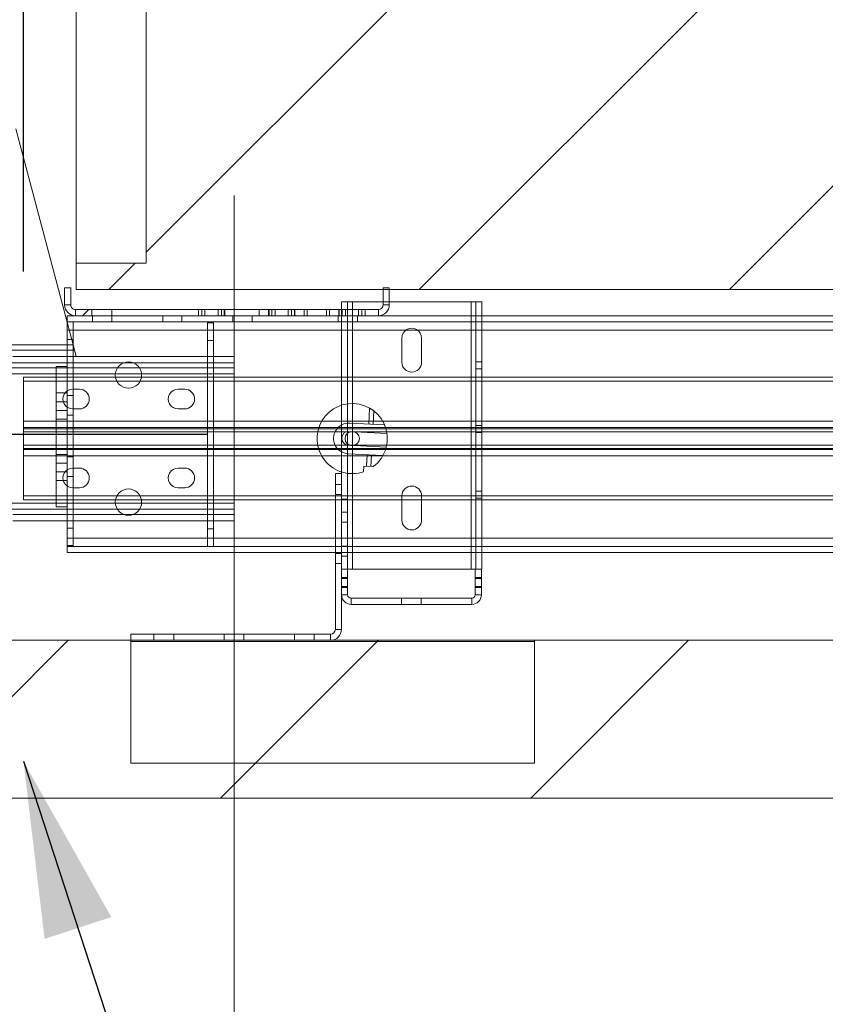
# Paper-space layout 'sales side' of a CAD drawing. Units: inches. Extents: x 0.1 to 10.4, y -0.5 to 7.5.
# Drawn here: x 2.9 to 3.3, y 5.2 to 5.8 of the extents above; entities that cross this region are included whole.
import ezdxf

# ---------------------------------------------------------------- set-up
doc = ezdxf.new("R2010")
doc.units = ezdxf.units.IN
doc.header["$MEASUREMENT"] = 0
doc.header["$PDSIZE"] = -1
doc.styles.add('SLDTEXTSTYLE6', font='GOTHIC.TTF')
doc.dimstyles.new('SLDDIMSTYLE11', dxfattribs={"dimtxt": 0.1041666666666667, "dimasz": 0.1, "dimexe": 0, "dimexo": 0.0625, "dimgap": 0.02604166666666667, "dimtad": 1, "dimlfac": 50, "dimrnd": 1e-09, "dimzin": 12, "dimdsep": 46, "dimtxsty": 'SLDTEXTSTYLE6', "dimsah": 1, "dimcen": 0.09, "dimadec": 0, "dimazin": 3, "dimtfac": 1, "dimtofl": 0, "dimtmove": 0, "dimatfit": 3, "dimfxl": 1, "dimfrac": 2, "dimtolj": 1, "dimtzin": 12, "dimarcsym": 0})

# ---------------------------------------------------------------- blocks, each defined once
blk = doc.blocks.new('_D_48')
at = {"color": 0, "lineweight": -2}
for p, q in [((2.859211667593284, 5.63919197194079), (2.859211667593284, 6.952693396286715)), ((2.959211667593284, 6.952693396286715), (4.555711667593251, 6.952693396286715)), ((4.65571166759325, 5.639191971940805), (4.65571166759325, 6.952693396286715))]:
    blk.add_line(p, q, dxfattribs=at)
at = {"color": 0}
for points in [[(2.959211667593284, 6.969360062953381), (2.959211667593284, 6.936026729620048), (2.859211667593284, 6.952693396286715)], [(4.555711667593251, 6.969360062953381), (4.555711667593251, 6.936026729620048), (4.65571166759325, 6.952693396286715)]]:
    blk.add_solid(points, dxfattribs=at)
at = {"layer": 'Defpoints', "color": 0}
for p in [(4.65571166759325, 6.952693396286715), (2.859211667593284, 5.57669197194079), (4.65571166759325, 5.576691971940805)]:
    blk.add_point(p, dxfattribs=at)
at = {"color": 0, "insert": (3.707773792596946, 7.082901729620048), "char_height": 0.1041666666666667, "attachment_point": 2, "style": 'SLDTEXTSTYLE6'}
blk.add_mtext('\\A1;90 RAIL', dxfattribs=at)

psp = doc.layouts.new('sales side')

# ---------------------------------------------------------------- hatches: boundary and pattern name
at = {"lineweight": 0}
h = psp.add_hatch(dxfattribs=at)
h.set_pattern_fill('ANSI34', color=256, style=0)
h.set_pattern_definition([(45, (-0.2359635413486109, -0.6968741104125435), (-0.5303300858899106, 0.5303300858899107), []), (45, (-0.05918684634861091, -0.6968741104125435), (-0.5303300858899106, 0.5303300858899107), []), (45, (0.1175898496513891, -0.6968741104125435), (-0.5303300858899106, 0.5303300858899107), []), (45, (0.2943665446513891, -0.6968741104125435), (-0.5303300858899106, 0.5303300858899107), [])])
h.paths.add_polyline_path([(7.149211667593256, 6.558992608885136), (6.899211667593256, 6.558992608885132), (6.899211667593257, 6.468992608885133), (7.059211667593257, 6.468992608885135), (7.059211667593269, 5.428992608885138), (2.579211667593269, 5.428992608885091), (2.57921166759327, 5.338992608885092), (7.149211667593269, 5.33899260888514)], flags=0)
h = psp.add_hatch(dxfattribs=at)
h.set_pattern_fill('ANSI31', color=256, style=0)
h.set_pattern_definition([(45, (-0.2359635413486109, -0.6968741104125435), (-0.08838834764831843, 0.08838834764831845), [])])
h.paths.add_polyline_path([(4.524211667593266, 5.628992608885111), (4.524211667593257, 6.448992608885113), (2.889211667593257, 6.448992608885097), (2.889211667593259, 6.433992608885096), (2.929211667593258, 6.433992608885099), (2.929211667593268, 5.643992608885094), (2.889211667593267, 5.643992608885092), (2.889211667593266, 5.628992608885093)], flags=0)
h = psp.add_hatch(dxfattribs=at)
h.set_pattern_fill('ANSI32', color=256, style=0)
h.set_pattern_definition([(45, (-0.2359635413486109, -0.6968741104125435), (-0.2651650429449553, 0.2651650429449554), []), (45, (-0.05918684634861091, -0.6968741104125435), (-0.2651650429449553, 0.2651650429449554), [])])
edge = h.paths.add_edge_path(flags=0)
edge.add_line((3.061449667593265, 5.6174926088851), (2.888849667593265, 5.617492608885098))
edge.add_arc((2.888849667593265, 5.620192608885098), 0.002700000000000001, 180.0000000000188, 270, ccw=False)
edge.add_line((2.886149667593265, 5.620192608885097), (2.886149667593265, 5.629992608885098))
edge.add_line((2.886149667593265, 5.629992608885098), (2.882649667593265, 5.629992608885098))
edge.add_line((2.882649667593265, 5.629992608885098), (2.882649667593265, 5.620192608885097))
edge.add_arc((2.888849667593265, 5.620192608885098), 0.006200000000000002, 180.000000000009, 270.0000000000008)
edge.add_line((2.888849667593265, 5.613992608885098), (3.061449667593265, 5.6139926088851))
edge.add_arc((3.061449667593265, 5.6201926088851), 0.006200000000000002, 270.0000000000008, 360.0000000000008)
edge.add_line((3.067649667593265, 5.6201926088851), (3.067649667593265, 5.6299926088851))
edge.add_line((3.067649667593265, 5.6299926088851), (3.064149667593266, 5.6299926088851))
edge.add_line((3.064149667593266, 5.6299926088851), (3.064149667593266, 5.6201926088851))
edge.add_arc((3.061449667593265, 5.6201926088851), 0.002700000000000001, 270, 360, ccw=False)
h = psp.add_hatch(dxfattribs=at)
h.set_pattern_fill('CORK', color=256, style=0)
h.set_pattern_definition([(0, (-0.2359635413486109, -0.6968741104125435), (0, 0.125), []), (135, (-0.1734635413486109, -0.7593741104125435), (-0.2499999995804921, -0.2499999995804921), [0.176776696, -0.176776696]), (135, (-0.1422135413486109, -0.7593741104125435), (-0.2499999995804921, -0.2499999995804921), [0.176776696, -0.176776696]), (135, (-0.1109635413486109, -0.7593741104125435), (-0.2499999995804921, -0.2499999995804921), [0.176776696, -0.176776696])])
h.paths.add_polyline_path([(3.15046166759325, 5.428992608885096), (2.92046166759325, 5.428992608885094), (2.920461667593251, 5.358992608885094), (3.150461667593251, 5.358992608885096)], flags=0)

# ---------------------------------------------------------------- linework, layer by layer
at = {"lineweight": 15}
for p, q in [((2.929211667593257, 6.433992608885099), (2.929211667593268, 5.643992608885095)), ((2.88921166759326, 6.363992608885095), (2.889211667593266, 5.643992608885094)), ((2.884055667593257, 5.610381636662954), (2.854944951996934, 5.720557608885148)), ((2.889211667593266, 5.643992608885094), (2.889211667593266, 5.628992608885095)), ((2.889211667593266, 5.643992608885094), (2.929211667593268, 5.643992608885095)), ((2.882649667593264, 5.629992608885099), (2.882649667593264, 5.620192608885098)), ((2.886149667593265, 5.629992608885099), (2.882649667593264, 5.629992608885099)), ((2.886149667593265, 5.629992608885099), (2.886149667593265, 5.620192608885098)), ((4.524211667593266, 5.628992608885111), (2.889211667593266, 5.628992608885095)), ((3.064149667593265, 5.620192608885101), (3.064149667593265, 5.6299926088851)), ((3.067649667593265, 5.6299926088851), (3.064149667593265, 5.6299926088851)), ((3.067649667593265, 5.620192608885101), (3.067649667593265, 5.6299926088851)), ((3.040461667593235, 5.621928320727476), (3.040461667593235, 5.6174926088851)), ((3.046661667593236, 5.621928320727476), (3.040461667593235, 5.621928320727476)), ((3.064149667593264, 5.621928320727476), (3.046661667593236, 5.621928320727476)), ((3.046661667593236, 5.6174926088851), (3.046661667593236, 5.621928320727476)), ((3.114261667593236, 5.621928320727476), (3.067649667593264, 5.621928320727476)), ((3.120461667593236, 5.621928320727476), (3.114261667593236, 5.621928320727476)), ((3.114261667593236, 5.621928320727476), (3.114261667593236, 5.613992608885097)), ((3.120461667593236, 5.613992608885097), (3.120461667593236, 5.621928320727476)), ((2.888849667593264, 5.617492608885098), (3.061449667593264, 5.6174926088851)), ((2.888849667593264, 5.613992608885093), (2.884055667593257, 5.613992608885093)), ((2.884055667593257, 5.610492608885094), (2.884055667593257, 5.613992608885093)), ((4.440305667593257, 5.610492608885111), (2.884055667593257, 5.610492608885094)), ((2.884055667593258, 5.482992608885093), (2.884055667593256, 5.610492608885093)), ((2.887555667593257, 5.482992608885093), (2.887555667593256, 5.610492608885093)), ((2.888849667593264, 5.613992608885099), (3.061449667593264, 5.6139926088851)), ((2.964055667593258, 5.482492608885098), (2.964055667593257, 5.609992608885098)), ((2.964055667593257, 5.609992608885098), (2.967555667593256, 5.609992608885098)), ((2.967555667593258, 5.482492608885098), (2.967555667593256, 5.609992608885098)), ((4.330411667593269, 5.613992608885109), (3.061449667593264, 5.613992608885096)), ((2.887555667593256, 5.605832608885094), (2.964055667593257, 5.605832608885095)), ((2.967555667593256, 5.605832608885095), (4.440305667593257, 5.605832608885111)), ((2.853211667593265, 5.597427608885144), (2.884055667593257, 5.597427608885144)), ((2.853211667593265, 5.590867608885143), (2.884055667593257, 5.590867608885143)), ((2.877805667593258, 5.584307608885155), (2.853211667593265, 5.584307608885155)), ((2.877805667593259, 5.504992608885097), (2.877805667593258, 5.584992608885097)), ((2.877805667593258, 5.584992608885097), (2.884055667593257, 5.584992608885097)), ((2.925325976596771, 5.584307608885149), (2.912785358589743, 5.584307608885149)), ((2.859211667593275, 5.578992608885089), (2.877805667593258, 5.578992608885089)), ((2.859211667593276, 5.576691971940796), (2.859211667593275, 5.578992608885089)), ((2.859211667593276, 5.55385310060913), (2.859211667593276, 5.576691971940796)), ((2.859211667593276, 5.576691971940796), (2.877805667593258, 5.576691971940796)), ((2.911652289985712, 5.578992608885089), (2.926459045200814, 5.578992608885089)), ((2.91242275413203, 5.576691971940797), (2.925688581054497, 5.576691971940797)), ((2.859211667593276, 5.55385310060913), (2.859211667593276, 5.550242608885088)), ((2.859211667593276, 5.55385310060913), (2.877805667593258, 5.55385310060913)), ((2.859211667593276, 5.550242608885088), (2.877805667593258, 5.550242608885088)), ((2.859211667593276, 5.549617608885089), (2.859211667593276, 5.550242608885088)), ((2.859211667593276, 5.538367608885088), (2.859211667593276, 5.549617608885089)), ((2.877805667593258, 5.549617608885089), (2.859211667593276, 5.549617608885089)), ((3.045493447936196, 5.547913781624232), (3.048023178803466, 5.547780790123885)), ((2.859211667593276, 5.537742608885089), (2.859211667593276, 5.538367608885088)), ((2.859211667593276, 5.538367608885088), (2.877805667593258, 5.538367608885088)), ((2.877805667593258, 5.537742608885089), (2.859211667593276, 5.537742608885089)), ((2.859211667593276, 5.537742608885089), (2.859211667593276, 5.534132117161048)), ((3.047617887250322, 5.540071436145959), (3.045088156383045, 5.540204427646309)), ((2.859211667593276, 5.511293245829381), (2.859211667593276, 5.534132117161048)), ((2.877805667593258, 5.534132117161048), (2.859211667593276, 5.534132117161048)), ((2.859211667593276, 5.508992608885088), (2.859211667593276, 5.511293245829381)), ((2.877805667593258, 5.511293245829381), (2.859211667593276, 5.511293245829381)), ((2.877805667593259, 5.508992608885089), (2.859211667593276, 5.508992608885088)), ((2.92645076732214, 5.508992608885089), (2.911660567864389, 5.508992608885089)), ((2.925661950760814, 5.511293245829382), (2.912449384425713, 5.511293245829381)), ((2.851830808423264, 5.503677608885145), (2.884055667593258, 5.503677608885146)), ((2.877805667593259, 5.504992608885097), (2.884055667593258, 5.504992608885097)), ((2.912752828947027, 5.503677608885146), (2.925358506239489, 5.503677608885146)), ((2.85321166759327, 5.497117608885144), (2.884055667593258, 5.497117608885144)), ((2.964055667593258, 5.487152608885094), (2.887555667593257, 5.487152608885094)), ((4.440305667593258, 5.487152608885109), (2.967555667593258, 5.487152608885094)), ((2.884055667593258, 5.482992608885093), (2.884055667593258, 5.482492608885094)), ((2.884055667593258, 5.482992608885093), (2.887555667593257, 5.482992608885093)), ((2.884055667593258, 5.482492608885094), (2.884055667593258, 5.478992608885094)), ((2.884055667593258, 5.482492608885094), (4.440305667593258, 5.48249260888511)), ((2.884055667593258, 5.478992608885094), (4.440305667593258, 5.47899260888511)), ((3.036961667593251, 5.478992608885095), (3.036961667593251, 5.435192608885097)), ((3.04046166759325, 5.478992608885096), (3.04046166759325, 5.469428320727476)), ((3.046661667593237, 5.469428320727476), (3.046661667593237, 5.478992608885096)), ((3.114261667593237, 5.478992608885096), (3.114261667593237, 5.469428320727476)), ((3.120461667593237, 5.469428320727476), (3.120461667593237, 5.478992608885096)), ((3.040461667593238, 5.469428320727476), (3.040461667593238, 5.464170325351183)), ((3.043961667593237, 5.469428320727476), (3.040461667593238, 5.469428320727476)), ((3.043961667593237, 5.469428320727476), (3.043961667593237, 5.464170325351183)), ((3.043961667593236, 5.469428320727476), (3.046661667593237, 5.469428320727476)), ((3.114261667593237, 5.469428320727476), (3.046661667593237, 5.469428320727476)), ((3.114261667593237, 5.469428320727476), (3.116681667593236, 5.469428320727476)), ((3.120181667593237, 5.469428320727476), (3.116681667593238, 5.469428320727476)), ((3.116681667593238, 5.464170325351183), (3.116681667593238, 5.469428320727476)), ((3.120181667593237, 5.464170325351183), (3.120181667593237, 5.469428320727476)), ((3.120181667593236, 5.469428320727476), (3.120461667593237, 5.469428320727476)), ((3.040461667593238, 5.464170325351183), (3.040461667593238, 5.459686316103769)), ((3.040461667593238, 5.464170325351183), (3.043961667593237, 5.464170325351183)), ((3.043961667593237, 5.464170325351183), (3.043961667593237, 5.45968631610377)), ((3.116681667593238, 5.464170325351183), (3.120181667593237, 5.464170325351183)), ((3.116681667593238, 5.459686316103769), (3.116681667593238, 5.464170325351183)), ((3.120181667593237, 5.45968631610377), (3.120181667593237, 5.464170325351183)), ((3.040461667593238, 5.459686316103769), (3.040461667593237, 5.454928320727475)), ((3.043961667593237, 5.45968631610377), (3.040461667593238, 5.459686316103769)), ((3.043961667593237, 5.45968631610377), (3.043961667593237, 5.454928320727476)), ((3.116681667593237, 5.454928320727476), (3.116681667593238, 5.459686316103769)), ((3.120181667593237, 5.45968631610377), (3.116681667593238, 5.459686316103769)), ((3.120181667593237, 5.454928320727476), (3.120181667593237, 5.45968631610377)), ((3.04046166759325, 5.454928320727476), (3.040461667593251, 5.435192608885097)), ((3.045961667593237, 5.452928320727476), (3.074556667593237, 5.452928320727477)), ((3.074556667593237, 5.452928320727477), (3.074556667593237, 5.449428320727476)), ((3.074556667593237, 5.452928320727476), (3.085806667593238, 5.452928320727477)), ((3.085806667593238, 5.449428320727477), (3.085806667593238, 5.452928320727477)), ((3.085806667593238, 5.452928320727477), (3.114681667593237, 5.452928320727476)), ((3.045961667593237, 5.449428320727476), (3.074556667593237, 5.449428320727476)), ((3.074556667593237, 5.449428320727476), (3.085806667593238, 5.449428320727477)), ((3.085806667593238, 5.449428320727477), (3.114681667593237, 5.449428320727476)), ((3.040461667593251, 5.435192608885097), (3.036961667593251, 5.435192608885097)), ((2.92046166759325, 5.428992608885095), (2.920461667593251, 5.432492608885095)), ((3.034261667593251, 5.432492608885097), (2.920461667593251, 5.432492608885095)), ((3.034261667593251, 5.428992608885096), (3.034261667593251, 5.432492608885097)), ((7.059211667593269, 5.428992608885139), (2.579211667593269, 5.428992608885092)), ((2.920461667593251, 5.358992608885095), (2.92046166759325, 5.428992608885095)), ((2.92046166759325, 5.428992608885095), (3.15046166759325, 5.428992608885097)), ((3.15046166759325, 5.428992608885097), (3.15046166759325, 5.358992608885098)), ((3.15046166759325, 5.358992608885098), (2.920461667593251, 5.358992608885095)), ((7.149211667593269, 5.33899260888514), (2.579211667593269, 5.338992608885092))]:
    psp.add_line(p, q, dxfattribs=at)
at = {"lineweight": 0, "ltscale": 2}
psp.add_line((2.979211667593259, 5.682492608885119), (2.979211667593264, 5.178992608885119), dxfattribs=at)
at = {"lineweight": 0}
for p, q in [((2.882649667593264, 5.620192608885098), (2.886149667593265, 5.620192608885098)), ((3.043961667593236, 5.621928320727477), (3.043961667593237, 5.469428320727476)), ((3.046661667593237, 5.469428320727475), (3.046661667593236, 5.621928320727476)), ((3.067649667593264, 5.621928320727476), (3.064149667593264, 5.621928320727476)), ((3.067649667593265, 5.620192608885101), (3.064149667593265, 5.620192608885101)), ((3.114261667593236, 5.621928320727476), (3.114261667593237, 5.469428320727476)), ((3.116961667593237, 5.469428320727476), (3.116961667593236, 5.621928320727476)), ((2.888849667593264, 5.613992608885099), (2.888849667593264, 5.617492608885098)), ((2.898274667593265, 5.613992608885099), (2.898274667593265, 5.617492608885099)), ((2.909524667593265, 5.613992608885099), (2.909524667593265, 5.617492608885099)), ((2.958899667593265, 5.617492608885099), (2.958899667593265, 5.613992608885099)), ((2.960774667593264, 5.613992608885099), (2.960774667593264, 5.617492608885099)), ((2.962649667593265, 5.613992608885099), (2.962649667593265, 5.617492608885099)), ((2.970149667593265, 5.613992608885099), (2.970149667593265, 5.617492608885099)), ((2.972024667593264, 5.613992608885099), (2.972024667593264, 5.617492608885099)), ((2.973587167593264, 5.617492608885099), (2.973587167593264, 5.613992608885099)), ((2.973899667593265, 5.613992608885099), (2.973899667593265, 5.617492608885099)), ((2.979212167593265, 5.613992608885099), (2.979212167593265, 5.617492608885099)), ((2.993587167593265, 5.6174926088851), (2.993587167593265, 5.6139926088851)), ((2.998899667593264, 5.6174926088851), (2.998899667593264, 5.6139926088851)), ((2.999212167593265, 5.6139926088851), (2.999212167593265, 5.6174926088851)), ((3.000774667593264, 5.6139926088851), (3.000774667593264, 5.6174926088851)), ((3.002649667593265, 5.6139926088851), (3.002649667593265, 5.6174926088851)), ((3.010149667593264, 5.6139926088851), (3.010149667593264, 5.6174926088851)), ((3.012024667593264, 5.6139926088851), (3.012024667593264, 5.6174926088851)), ((3.013587167593265, 5.6174926088851), (3.013587167593265, 5.6139926088851)), ((3.013899667593265, 5.6139926088851), (3.013899667593265, 5.6174926088851)), ((3.019212167593265, 5.6139926088851), (3.019212167593265, 5.6174926088851)), ((3.020799667593264, 5.6139926088851), (3.020799667593264, 5.6174926088851)), ((3.031999667593265, 5.6139926088851), (3.031999667593265, 5.6174926088851)), ((3.033587167593265, 5.6174926088851), (3.033587167593265, 5.6139926088851)), ((3.038899667593265, 5.6174926088851), (3.038899667593265, 5.6139926088851)), ((3.039212167593265, 5.6139926088851), (3.039212167593265, 5.6174926088851)), ((3.040461667593235, 5.6174926088851), (3.040461667593236, 5.523992608885096)), ((3.040774667593265, 5.6139926088851), (3.040774667593265, 5.6174926088851)), ((3.042649667593265, 5.6139926088851), (3.042649667593265, 5.6174926088851)), ((3.046661667593237, 5.478992608885096), (3.046661667593236, 5.6174926088851)), ((3.050149667593265, 5.6139926088851), (3.050149667593265, 5.6174926088851)), ((3.052024667593265, 5.6139926088851), (3.052024667593265, 5.6174926088851)), ((3.053899667593265, 5.6139926088851), (3.053899667593265, 5.6174926088851)), ((3.061449667593264, 5.6139926088851), (3.061449667593264, 5.6174926088851)), ((2.887478383189595, 5.597427608885144), (2.884055667593257, 5.610381636662954)), ((2.898586667593257, 5.613992608885095), (2.898586667593257, 5.610492608885094)), ((2.909524667593256, 5.610492608885094), (2.909524667593256, 5.613992608885095)), ((2.938586667593257, 5.613992608885095), (2.938586667593257, 5.610492608885094)), ((2.949524667593256, 5.610492608885094), (2.949524667593256, 5.613992608885095)), ((2.978586667593258, 5.613992608885095), (2.978586667593258, 5.610492608885096)), ((2.989524667593257, 5.610492608885096), (2.989524667593257, 5.613992608885096)), ((3.038586667593258, 5.613992608885096), (3.038586667593258, 5.610492608885096)), ((3.049524667593257, 5.610492608885096), (3.049524667593257, 5.613992608885096)), ((3.114261667593236, 5.613992608885097), (3.114261667593237, 5.478992608885096)), ((3.120461667593237, 5.478992608885096), (3.120461667593236, 5.613992608885097)), ((2.884055667593257, 5.605832608885094), (4.440305667593257, 5.605832608885111)), ((2.884055667593257, 5.605832608885094), (2.887555667593256, 5.605832608885094)), ((2.964055667593257, 5.605832608885095), (2.967555667593256, 5.605832608885095)), ((2.884055667593256, 5.600492608885093), (2.887555667593256, 5.600492608885093)), ((2.964055667593257, 5.599992608885097), (2.967555667593256, 5.599992608885097)), ((3.074836667593235, 5.601303320727477), (3.074836667593235, 5.587553320727478)), ((3.086086667593235, 5.587553320727476), (3.086086667593235, 5.601303320727476)), ((2.813211667593265, 5.597427608885149), (2.887478383189594, 5.597427608885149)), ((2.813211667593265, 5.594467608885139), (2.888260474932714, 5.594467608885146)), ((2.884055667593257, 5.597427608885144), (2.887478383189595, 5.597427608885144)), ((2.889211667593265, 5.590867608885147), (2.887478383189595, 5.597427608885144)), ((2.813211667593265, 5.587267608885146), (2.979211667593265, 5.587267608885148)), ((2.884055667593257, 5.590867608885143), (2.889211667593266, 5.590867608885143)), ((2.979211667593265, 5.590867608885144), (2.884055667593257, 5.590867608885143)), ((2.979211667593265, 5.584307608885156), (2.979211667593265, 5.590867608885144)), ((3.120461667593236, 5.587690820727477), (3.116961667593236, 5.587690820727477)), ((2.813211667593265, 5.584307608885148), (2.979211667593265, 5.58430760888515)), ((2.813211667593265, 5.580867608885153), (2.979211667593265, 5.580867608885153)), ((2.912785358589743, 5.584307608885149), (2.877805667593258, 5.584307608885155)), ((2.979211667593265, 5.584307608885156), (2.925325976596771, 5.584307608885149)), ((2.979211667593267, 5.503677608885146), (2.979211667593265, 5.584307608885156)), ((3.116961667593236, 5.583665820727477), (3.120461667593236, 5.583665820727477)), ((2.877805667593258, 5.578992608885089), (2.911652289985712, 5.578992608885089)), ((2.877805667593258, 5.576691971940796), (2.91242275413203, 5.576691971940797)), ((2.925688581054497, 5.576691971940797), (4.41989598752267, 5.576691971940812)), ((2.926459045200814, 5.578992608885089), (4.418731434221231, 5.578992608885105)), ((2.884055667593258, 5.569992608885096), (2.877805667593258, 5.569992608885096)), ((2.887336667593275, 5.572144842769782), (2.891086667593275, 5.572144842769784)), ((2.947336667593275, 5.572144842769784), (2.951086667593275, 5.572144842769784)), ((2.877805667593258, 5.564992608885096), (2.884055667593258, 5.564992608885096)), ((2.887555667593257, 5.568617608885093), (2.884055667593257, 5.568617608885093)), ((2.877805667593258, 5.559992608885096), (2.884055667593258, 5.559992608885096)), ((2.891086667593275, 5.560894842769787), (2.887336667593275, 5.560894842769781)), ((2.951086667593275, 5.560894842769788), (2.947336667593275, 5.560894842769782)), ((3.05642250825056, 5.561383365055385), (3.05594294269774, 5.552261189738383)), ((3.058439495151732, 5.552129942473764), (3.058841369347116, 5.559774292331908)), ((2.877805667593258, 5.554992608885096), (2.884055667593258, 5.554992608885096)), ((2.877805667593258, 5.554992608885096), (2.884055667593258, 5.554992608885096)), ((2.877805667593258, 5.55385310060913), (4.440305667593258, 5.553853100609146)), ((2.884055667593257, 5.557367608885093), (2.887555667593257, 5.557367608885093)), ((3.045147611783843, 5.552828715428001), (3.064974600457115, 5.551786382820544)), ((2.859211667593276, 5.547742608885089), (4.655711667593248, 5.547742608885107)), ((2.877805667593258, 5.550242608885088), (4.440305667593258, 5.550242608885105)), ((4.440305667593258, 5.549617608885105), (2.877805667593258, 5.549617608885089)), ((3.044621264469215, 5.547959633532574), (3.045493447936196, 5.547913781624232)), ((3.048023178803466, 5.547780790123885), (3.066355226679453, 5.546817048651214)), ((3.120461667593236, 5.551440820727477), (3.116961667593236, 5.551440820727477)), ((3.116961667593236, 5.547415820727476), (3.120461667593236, 5.547415820727476)), ((4.655711667593248, 5.540242608885107), (2.859211667593276, 5.540242608885088)), ((2.877805667593258, 5.538367608885088), (4.440305667593258, 5.538367608885105)), ((4.440305667593258, 5.537742608885105), (2.877805667593258, 5.537742608885089)), ((3.045088156383045, 5.540204427646309), (3.044215972916068, 5.540250279554648)), ((3.065949935126306, 5.53910769467329), (3.047617887250322, 5.540071436145959)), ((2.877805667593258, 5.534992608885096), (2.884055667593258, 5.534992608885096)), ((2.884055667593258, 5.534992608885097), (2.877805667593258, 5.534992608885096)), ((4.440305667593258, 5.534132117161064), (2.877805667593258, 5.534132117161048)), ((2.887555667593257, 5.533617608885093), (2.884055667593257, 5.533617608885093)), ((3.064055869604774, 5.534310515642606), (3.044228880931502, 5.535352848250063)), ((3.0550242118454, 5.534785322560445), (3.054676669088685, 5.528174451662276)), ((3.057173221542676, 5.528043204397656), (3.057520764299391, 5.534654075295825)), ((2.877805667593258, 5.529992608885096), (2.884055667593258, 5.529992608885096)), ((2.877805667593258, 5.524992608885096), (2.884055667593258, 5.524992608885096)), ((2.887336667593275, 5.527144842769783), (2.891086667593275, 5.527144842769783)), ((2.947336667593275, 5.527144842769783), (2.951086667593275, 5.527144842769783)), ((3.053071969189924, 5.52508393855899), (3.053238416772346, 5.528250062604098)), ((3.053238416772346, 5.528250062604098), (3.058528107858929, 5.527971976123403)), ((2.877805667593258, 5.519992608885096), (2.884055667593258, 5.519992608885096)), ((2.884055667593257, 5.522367608885093), (2.887555667593257, 5.522367608885093)), ((3.036961667593249, 5.523992608885096), (3.036961667593251, 5.478992608885095)), ((3.04046166759325, 5.523992608885096), (3.036961667593249, 5.523992608885096)), ((3.04046166759325, 5.523992608885096), (3.04046166759325, 5.478992608885096)), ((2.891086667593275, 5.51589484276978), (2.887336667593275, 5.515894842769786)), ((2.951086667593275, 5.515894842769782), (2.947336667593275, 5.515894842769788)), ((3.04046166759325, 5.517742608885097), (3.036961667593249, 5.517742608885097)), ((3.120461667593236, 5.513940820727478), (3.116961667593236, 5.513940820727478)), ((2.912449384425713, 5.511293245829381), (2.877805667593258, 5.511293245829381)), ((2.911660567864389, 5.508992608885089), (2.877805667593259, 5.508992608885089)), ((4.419895987522662, 5.511293245829398), (2.925661950760814, 5.511293245829382)), ((4.418731434221229, 5.508992608885104), (2.92645076732214, 5.508992608885089)), ((3.036961667593249, 5.512117608885096), (3.04046166759325, 5.512117608885096)), ((3.040461667593237, 5.509428320727477), (3.043961667593237, 5.509428320727477)), ((3.074836667593236, 5.511303320727476), (3.074836667593237, 5.497553320727476)), ((3.086086667593237, 5.497553320727476), (3.086086667593236, 5.511303320727476)), ((3.116961667593237, 5.509915820727477), (3.120461667593237, 5.509915820727477)), ((2.979211667593267, 5.507117608885136), (2.813211667593266, 5.507117608885135)), ((2.813211667593266, 5.50367760888515), (2.979211667593267, 5.503677608885153)), ((2.884055667593258, 5.503677608885146), (2.912752828947027, 5.503677608885146)), ((2.925358506239489, 5.503677608885146), (2.979211667593267, 5.503677608885146)), ((2.979211667593267, 5.497117608885146), (2.979211667593267, 5.503677608885146)), ((2.85321166759327, 5.500717608885141), (2.979211667593267, 5.500717608885142)), ((2.884055667593258, 5.497117608885144), (2.979211667593267, 5.497117608885146)), ((3.043961667593237, 5.501928320727476), (3.040461667593237, 5.501928320727476)), ((2.887555667593257, 5.492992608885094), (2.884055667593258, 5.492992608885094)), ((2.967555667593258, 5.492492608885097), (2.964055667593258, 5.492492608885097)), ((3.040461667593237, 5.496303320727476), (3.043961667593237, 5.496303320727476)), ((4.440305667593258, 5.487152608885109), (2.884055667593258, 5.487152608885094)), ((2.887555667593257, 5.487152608885094), (2.884055667593258, 5.487152608885094)), ((2.967555667593258, 5.487152608885094), (2.964055667593258, 5.487152608885094)), ((3.040461667593237, 5.482553320727476), (3.043961667593237, 5.482553320727476)), ((3.036961667593251, 5.478367608885097), (3.04046166759325, 5.478367608885097)), ((3.040461667593237, 5.476928320727476), (3.043961667593237, 5.476928320727476)), ((3.036961667593251, 5.472742608885096), (3.04046166759325, 5.472742608885096)), ((3.043961667593237, 5.464740820727476), (3.040461667593238, 5.464740820727476)), ((3.120181667593237, 5.464740820727476), (3.116681667593238, 5.464740820727476)), ((3.040461667593238, 5.459115820727476), (3.043961667593237, 5.459115820727476)), ((3.116681667593238, 5.459115820727476), (3.120181667593237, 5.459115820727476)), ((3.040461667593238, 5.454928320727475), (3.043961667593237, 5.454928320727476)), ((3.045961667593237, 5.449428320727476), (3.045961667593237, 5.452928320727476)), ((3.114681667593237, 5.449428320727476), (3.114681667593237, 5.452928320727476)), ((3.120181667593237, 5.454928320727476), (3.116681667593237, 5.454928320727476)), ((3.040461667593251, 5.435192608885097), (3.036961667593251, 5.435192608885097)), ((2.933586667593251, 5.432492608885095), (2.933586667593251, 5.428992608885095)), ((2.944836667593251, 5.432492608885095), (2.944836667593251, 5.428992608885095)), ((2.973586667593251, 5.432492608885095), (2.973586667593251, 5.428992608885095)), ((2.984836667593251, 5.432492608885095), (2.984836667593251, 5.428992608885095)), ((3.013586667593251, 5.432492608885097), (3.013586667593251, 5.428992608885097)), ((3.024836667593251, 5.432492608885097), (3.024836667593251, 5.428992608885096)), ((3.034261667593251, 5.428992608885096), (3.034261667593251, 5.432492608885097))]:
    psp.add_line(p, q, dxfattribs=at)
for p, q in [((2.964055667593262, 5.546242608885096), (2.669624160514286, 5.546242608885095)), ((2.859211667593269, 5.359992608885093), (3.203308916588158, 4.306574747133983))]:
    psp.add_line(p, q)
at = {"lineweight": 15}
for centre, radius in [((2.919055667593258, 5.580192608885095), 0.007499999999999396), ((3.046555667593257, 5.543992608885095), 0.004062499999999858), ((2.919055667593259, 5.507742608885095), 0.007499999999999396)]:
    psp.add_circle(centre, radius, dxfattribs=at)
for centre, radius, start, end in [((2.888849667593264, 5.620192608885098), 0.006200000000000205, 179.9999999989166, 270.0000000000008), ((2.888849667593264, 5.620192608885098), 0.002699999999999925, 179.9999999975121, 270.0000000000008), ((3.061449667593264, 5.620192608885101), 0.002700000000000813, 270.0000000000008, 2.487900550832936e-09), ((3.061449667593264, 5.620192608885101), 0.006200000000000649, 270.0000000000008, 1.083440562459794e-09), ((3.045961667593237, 5.454928320727476), 0.005500000000000504, 180.00000000001, 270.0000000000008), ((3.045961667593237, 5.454928320727476), 0.002000000000000668, 180, 270.0000000000008), ((3.114681667593237, 5.454928320727476), 0.005500000000000504, 270.0000000000008, 0), ((3.114681667593237, 5.454928320727476), 0.002000000000000668, 270.0000000000008, 0), ((3.034261667593251, 5.435192608885097), 0.002700000000000369, 270.0000000000008, 0), ((3.034261667593251, 5.435192608885097), 0.006200000000000649, 270.0000000000008, 0)]:
    psp.add_arc(centre, radius, start, end, dxfattribs=at)
at = {"lineweight": 0}
for centre, radius, start, end in [((3.080461667593235, 5.601303320727477), 0.005625000000000213, 359.9999999999918, 180), ((3.080461667593235, 5.587553320727478), 0.005625000000000213, 180, 359.9999999999827), ((2.887336667593275, 5.566519842769774), 0.005625000000008207, 90, 270.0000000000008), ((2.891086667593275, 5.566519842769774), 0.005625000000009983, 270.0000000000008, 90), ((2.947336667593275, 5.566519842769774), 0.005625000000009983, 90, 270.0000000000008), ((2.951086667593275, 5.566519842769774), 0.005625000000009983, 270.0000000000008, 90), ((3.046555667593257, 5.543992608885095), 0.02000000000000449, 8.118563607105392, 289.014963659725), ((3.044688246357672, 5.544090781839031), 0.008750000000000304, 86.99065082266992, 266.9906508226704), ((3.044418618692645, 5.544104956543611), 0.003860000000000847, 86.99065082273039, 266.9906508226134), ((3.046555667593257, 5.543992608885095), 0.02000000000000449, 345.8627380382419, 8.118563607105392), ((3.046555667593257, 5.543992608885095), 0.02000000000000376, 306.7712702337378, 345.8627380382419), ((2.887336667593275, 5.521519842769784), 0.005624999999998437, 90, 270.0000000000008), ((2.891086667593275, 5.521519842769784), 0.005625000000003766, 270.0000000000008, 90), ((2.947336667593275, 5.521519842769786), 0.005624999999998437, 90, 270.0000000000008), ((2.951086667593275, 5.521519842769786), 0.005625000000003766, 270.0000000000008, 90), ((3.080461667593236, 5.511303320727476), 0.005625000000000213, 0, 180), ((3.080461667593237, 5.497553320727476), 0.005625000000000213, 180, 0)]:
    psp.add_arc(centre, radius, start, end, dxfattribs=at)
psp.add_open_spline([(3.058841369347115, 5.559774292331908), (3.058831067312494, 5.559782339283482), (3.058810493880735, 5.559798409255601), (3.058654137343174, 5.559918898299759), (3.058415416525996, 5.560098102390191), (3.058076498444241, 5.560343352213988), (3.057647686298112, 5.560638076921006), (3.057184018196837, 5.560937735392668), (3.056775146222245, 5.561185988000443), (3.056519578596918, 5.56133431229957), (3.056413899229829, 5.561394208733087), (3.056430757980884, 5.561384630816777), (3.056434054347728, 5.561382758060861)], degree=3, knots=[0, 0, 0, 0, 0.08665574731568428, 0.1730537869212201, 0.265737003808272, 0.3744352320800403, 0.4997498949648176, 0.6339451770286926, 0.7628907664855353, 0.8767197652863675, 0.9758951966882033, 1, 1, 1, 1], dxfattribs=at)
psp.add_solid([(2.859211667593269, 5.359992608885093), (2.871250514242051, 5.258725308282346), (2.909273410885509, 5.27114542627055)])

# ---------------------------------------------------------------- dimensions: what is measured, and where the dimension line sits
dim = psp.add_linear_dim(base=(4.65571166759325, 6.952693396286715), p1=(2.859211667593284, 5.57669197194079), p2=(4.65571166759325, 5.576691971940805), angle=7.060831392849006e-13, text='<> RAIL', dimstyle='SLDDIMSTYLE11', override={"dimdec": 0})
dim.commit()
dim.dimension.update_dxf_attribs({"geometry": '_D_48', "text_midpoint": (3.707773792596946, 6.952693396286715), "dimtype": 160})

doc.saveas('drawing.dxf')
